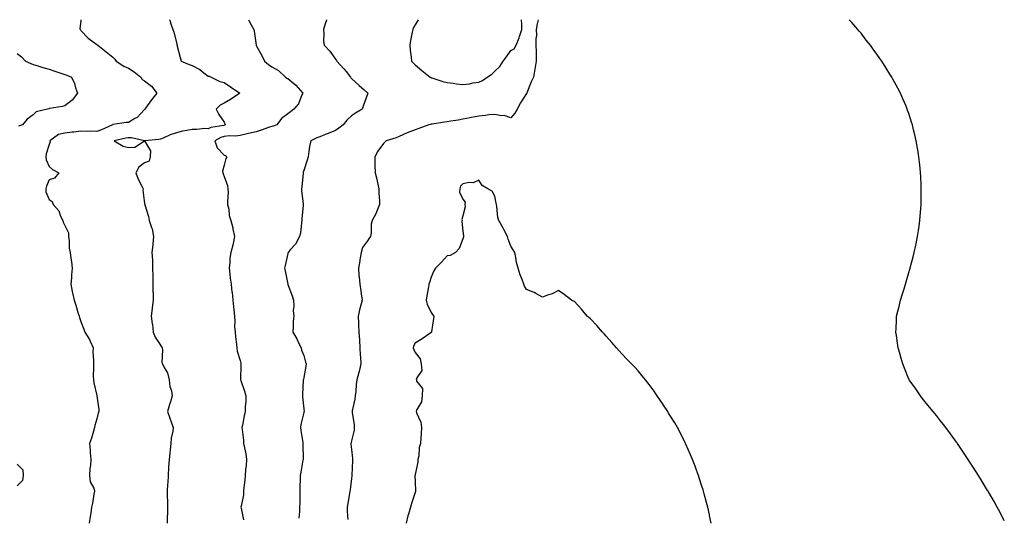
# Model space of a CAD drawing. Units: inches. Extents: x 886643 to 889283, y 7268858 to 7271498.
# Drawn here: x 887310 to 887928, y 7271186 to 7271498 of the extents above; entities that cross this region are included whole.
import ezdxf

# ---------------------------------------------------------------- set-up
doc = ezdxf.new("R2010")
doc.units = ezdxf.units.IN
doc.header["$MEASUREMENT"] = 0
doc.layers.add('Contour_88667268', color=7, linetype='Continuous', true_color=0xd40cb5)

msp = doc.modelspace()

# ---------------------------------------------------------------- linework, layer by layer
at = {"layer": 'Contour_88667268'}
for points in [[(887348.11, 7271498, 3318), (887348.05, 7271497.3, 3318), (887347.5, 7271492.48, 3318), (887347.67, 7271491.92, 3318), (887347.79, 7271491.66, 3318), (887348.05, 7271491.22, 3318), (887352.54, 7271486.41, 3318), (887355.82, 7271484.16, 3318), (887358.05, 7271482.51, 3318), (887358.34, 7271482.21, 3318), (887358.67, 7271481.92, 3318), (887363.95, 7271477.82, 3318), (887368.05, 7271474.54, 3318), (887369.3, 7271473.16, 3318), (887370.14, 7271471.92, 3318), (887375, 7271468.86, 3318), (887378.05, 7271467.47, 3318), (887381.43, 7271465.3, 3318), (887385.78, 7271461.92, 3318), (887386.52, 7271460.39, 3318), (887388.05, 7271459.54, 3318), (887392.35, 7271456.23, 3318), (887395.75, 7271451.92, 3318), (887392.35, 7271447.61, 3318), (887388.68, 7271442.55, 3318), (887388.22, 7271441.92, 3318), (887388.22, 7271441.75, 3318), (887388.05, 7271441.55, 3318), (887383.42, 7271436.55, 3318), (887382, 7271435.88, 3318), (887378.05, 7271433.51, 3318), (887376.6, 7271433.38, 3318), (887368.41, 7271432.27, 3318), (887368.05, 7271432.24, 3318), (887367.91, 7271432.06, 3318), (887367.86, 7271431.92, 3318), (887361.02, 7271428.95, 3318), (887358.05, 7271427.85, 3318), (887354.06, 7271427.93, 3318), (887352.06, 7271427.91, 3318), (887348.05, 7271427.98, 3318), (887343.61, 7271427.48, 3318), (887342.53, 7271427.45, 3318), (887338.05, 7271426.83, 3318), (887334.08, 7271425.88, 3318), (887328.64, 7271421.92, 3318), (887328.68, 7271421.29, 3318), (887328.05, 7271419.59, 3318), (887326.23, 7271413.74, 3318), (887325.96, 7271411.92, 3318), (887326.19, 7271410.05, 3318), (887328.05, 7271405.88, 3318), (887330.17, 7271404.04, 3318), (887334.27, 7271401.92, 3318), (887331.4, 7271398.56, 3318), (887328.05, 7271397.5, 3318), (887326.38, 7271393.59, 3318), (887326.11, 7271391.92, 3318), (887326.1, 7271389.98, 3318), (887328.05, 7271385.14, 3318), (887330.09, 7271383.96, 3318), (887330.62, 7271381.92, 3318), (887334.14, 7271378, 3318), (887335.26, 7271374.71, 3318), (887336.63, 7271371.92, 3318), (887337.01, 7271370.88, 3318), (887338.05, 7271368.78, 3318), (887340.27, 7271364.14, 3318), (887340.35, 7271361.92, 3318), (887340.77, 7271359.21, 3318), (887340.7, 7271354.57, 3318), (887341.32, 7271351.92, 3318), (887341.75, 7271348.22, 3318), (887342.08, 7271345.95, 3318), (887342.52, 7271341.92, 3318), (887342.18, 7271337.8, 3318), (887342.11, 7271335.98, 3318), (887341.8, 7271331.92, 3318), (887342.68, 7271327.29, 3318), (887342.74, 7271326.61, 3318), (887343.94, 7271321.92, 3318), (887344.94, 7271318.81, 3318), (887346.41, 7271313.56, 3318), (887346.91, 7271311.92, 3318), (887347.22, 7271311.09, 3318), (887348.05, 7271308.48, 3318), (887349.9, 7271303.77, 3318), (887350.61, 7271301.92, 3318), (887353.44, 7271297.31, 3318), (887353.87, 7271296.1, 3318), (887355.73, 7271291.92, 3318), (887355.67, 7271289.54, 3318), (887356.03, 7271283.94, 3318), (887355.96, 7271281.92, 3318), (887356.06, 7271279.93, 3318), (887355.88, 7271274.09, 3318), (887355.96, 7271271.92, 3318), (887356.23, 7271270.09, 3318), (887358.05, 7271262.06, 3318), (887358.08, 7271261.95, 3318), (887358.09, 7271261.92, 3318), (887358.08, 7271261.88, 3318), (887359.34, 7271253.21, 3318), (887359.24, 7271251.92, 3318), (887359.01, 7271250.96, 3318), (887358.05, 7271247.36, 3318), (887356.83, 7271243.14, 3318), (887356.6, 7271241.92, 3318), (887355.9, 7271239.77, 3318), (887354.67, 7271235.3, 3318), (887353.4, 7271231.92, 3318), (887353.95, 7271227.82, 3318), (887353.89, 7271226.08, 3318), (887354.31, 7271221.92, 3318), (887354.16, 7271218.02, 3318), (887353.64, 7271216.32, 3318), (887353.54, 7271211.92, 3318), (887353.96, 7271207.83, 3318), (887356.14, 7271203.83, 3318), (887356.59, 7271201.92, 3318), (887356.22, 7271200.09, 3318), (887355.44, 7271194.53, 3318), (887354.81, 7271191.92, 3318), (887354.23, 7271188.1, 3318), (887353.88, 7271186.09, 3318), (887353.26, 7271181.92, 3318)], [(887403.79, 7271498, 3319), (887403.9, 7271497.78, 3319), (887404.47, 7271495.5, 3319), (887405.76, 7271491.92, 3319), (887406.38, 7271490.25, 3319), (887408.05, 7271483.65, 3319), (887408.39, 7271482.26, 3319), (887408.47, 7271481.92, 3319), (887408.63, 7271481.33, 3319), (887410.34, 7271474.21, 3319), (887411.03, 7271471.92, 3319), (887416.06, 7271469.93, 3319), (887418.05, 7271469.21, 3319), (887422.78, 7271466.65, 3319), (887425.3, 7271464.67, 3319), (887428.05, 7271462.62, 3319), (887428.57, 7271462.45, 3319), (887429.83, 7271461.92, 3319), (887435.35, 7271459.21, 3319), (887438.05, 7271458.48, 3319), (887442.04, 7271455.9, 3319), (887448, 7271451.92, 3319), (887442.06, 7271447.91, 3319), (887438.05, 7271445.51, 3319), (887435.53, 7271444.44, 3319), (887433.08, 7271441.92, 3319), (887434.71, 7271438.58, 3319), (887438.05, 7271433.67, 3319), (887438.64, 7271432.51, 3319), (887438.71, 7271431.92, 3319), (887438.22, 7271431.74, 3319), (887438.05, 7271431.72, 3319), (887437.77, 7271431.64, 3319), (887429.7, 7271430.27, 3319), (887428.05, 7271429.54, 3319), (887425.88, 7271429.75, 3319), (887420.98, 7271428.99, 3319), (887418.05, 7271429.17, 3319), (887414.52, 7271428.39, 3319), (887411.89, 7271428.08, 3319), (887408.05, 7271427, 3319), (887404.18, 7271425.79, 3319), (887399.78, 7271423.65, 3319), (887398.05, 7271422.95, 3319), (887397.1, 7271422.88, 3319), (887388.06, 7271421.93, 3319), (887379.92, 7271423.8, 3319), (887378.05, 7271423.89, 3319), (887376.29, 7271423.68, 3319), (887368.98, 7271421.92, 3319), (887374.7, 7271418.56, 3319), (887378.05, 7271417.79, 3319), (887381.98, 7271417.99, 3319), (887388.01, 7271421.88, 3319), (887388.05, 7271421.89, 3319), (887391.76, 7271415.62, 3319), (887391.61, 7271411.92, 3319), (887390.86, 7271409.12, 3319), (887388.05, 7271408.17, 3319), (887384.54, 7271405.43, 3319), (887382.6, 7271401.92, 3319), (887384, 7271397.87, 3319), (887386.41, 7271393.55, 3319), (887387.19, 7271391.92, 3319), (887387.05, 7271390.92, 3319), (887388.05, 7271382.67, 3319), (887388.2, 7271382.07, 3319), (887388.25, 7271381.92, 3319), (887388.29, 7271381.68, 3319), (887390.52, 7271374.39, 3319), (887390.9, 7271371.92, 3319), (887392.32, 7271367.64, 3319), (887392.82, 7271366.7, 3319), (887393.72, 7271361.92, 3319), (887393.28, 7271357.15, 3319), (887393.29, 7271356.68, 3319), (887392.72, 7271351.92, 3319), (887392.94, 7271347.03, 3319), (887392.98, 7271346.85, 3319), (887393.14, 7271341.92, 3319), (887393.2, 7271337.08, 3319), (887393.23, 7271336.74, 3319), (887393.3, 7271331.92, 3319), (887393.31, 7271327.18, 3319), (887393.44, 7271326.53, 3319), (887393.47, 7271321.92, 3319), (887392.88, 7271317.1, 3319), (887392.83, 7271316.71, 3319), (887392.26, 7271311.92, 3319), (887392.93, 7271307.05, 3319), (887392.97, 7271306.84, 3319), (887393.51, 7271301.92, 3319), (887394.74, 7271298.61, 3319), (887398.05, 7271293.67, 3319), (887398.75, 7271292.61, 3319), (887399.03, 7271291.92, 3319), (887399.3, 7271290.67, 3319), (887398.96, 7271282.83, 3319), (887399.35, 7271281.92, 3319), (887400.43, 7271279.55, 3319), (887402.41, 7271276.29, 3319), (887403.49, 7271271.92, 3319), (887403.91, 7271267.78, 3319), (887404.9, 7271265.07, 3319), (887405.41, 7271261.92, 3319), (887404.26, 7271258.13, 3319), (887403.64, 7271256.32, 3319), (887402.49, 7271251.92, 3319), (887403.99, 7271247.86, 3319), (887405.02, 7271244.96, 3319), (887406.11, 7271241.92, 3319), (887405.87, 7271239.74, 3319), (887404.76, 7271235.21, 3319), (887404.5, 7271231.92, 3319), (887404.07, 7271227.94, 3319), (887404.03, 7271225.94, 3319), (887403.52, 7271221.92, 3319), (887403.17, 7271217.04, 3319), (887403.11, 7271216.86, 3319), (887402.9, 7271211.92, 3319), (887402.72, 7271207.24, 3319), (887402.51, 7271206.37, 3319), (887402.25, 7271201.92, 3319), (887402.16, 7271197.81, 3319), (887402.43, 7271196.3, 3319), (887402.36, 7271191.92, 3319), (887402.44, 7271187.53, 3319), (887402.21, 7271186.08, 3319), (887402.3, 7271181.92, 3319)], [(887453.36, 7271498, 3320), (887453.61, 7271497.49, 3320), (887455.09, 7271494.88, 3320), (887456.7, 7271491.92, 3320), (887456.98, 7271490.86, 3320), (887458.05, 7271482.1, 3320), (887458.07, 7271481.94, 3320), (887458.07, 7271481.92, 3320), (887458.1, 7271481.87, 3320), (887461.7, 7271475.57, 3320), (887463.39, 7271471.92, 3320), (887465.97, 7271469.84, 3320), (887468.05, 7271468.51, 3320), (887472.14, 7271466.01, 3320), (887476.66, 7271461.92, 3320), (887477.43, 7271461.3, 3320), (887478.05, 7271461.04, 3320), (887483.01, 7271456.88, 3320), (887487.51, 7271451.92, 3320), (887486.93, 7271450.8, 3320), (887484.71, 7271445.26, 3320), (887481.81, 7271441.92, 3320), (887479.73, 7271440.24, 3320), (887478.05, 7271438.83, 3320), (887474.08, 7271435.88, 3320), (887471.11, 7271431.92, 3320), (887468.89, 7271431.08, 3320), (887468.05, 7271430.92, 3320), (887466.58, 7271430.46, 3320), (887461.35, 7271428.62, 3320), (887458.05, 7271427.66, 3320), (887453.32, 7271426.65, 3320), (887452.58, 7271426.44, 3320), (887448.05, 7271425.38, 3320), (887445.14, 7271424.83, 3320), (887441.18, 7271425.05, 3320), (887438.05, 7271424.66, 3320), (887435.94, 7271424.03, 3320), (887432.12, 7271421.92, 3320), (887433.59, 7271417.47, 3320), (887438.05, 7271412.92, 3320), (887438.87, 7271412.74, 3320), (887439.73, 7271411.92, 3320), (887439.17, 7271410.8, 3320), (887438.05, 7271406.57, 3320), (887437.11, 7271402.87, 3320), (887437.13, 7271401.92, 3320), (887437.35, 7271401.23, 3320), (887438.05, 7271399.66, 3320), (887440.13, 7271393.99, 3320), (887440.36, 7271391.92, 3320), (887440.51, 7271389.46, 3320), (887440.08, 7271383.95, 3320), (887440.24, 7271381.92, 3320), (887440.91, 7271379.06, 3320), (887441.12, 7271374.99, 3320), (887442.26, 7271371.92, 3320), (887443.4, 7271367.27, 3320), (887443.53, 7271366.44, 3320), (887444.48, 7271361.92, 3320), (887443.62, 7271357.49, 3320), (887443.54, 7271356.43, 3320), (887442.34, 7271351.92, 3320), (887441.63, 7271348.35, 3320), (887441.62, 7271345.48, 3320), (887441.11, 7271341.92, 3320), (887441.65, 7271338.33, 3320), (887441.77, 7271335.63, 3320), (887442.48, 7271331.92, 3320), (887442.97, 7271327, 3320), (887443, 7271326.86, 3320), (887443.41, 7271321.92, 3320), (887443.83, 7271317.69, 3320), (887444.1, 7271315.87, 3320), (887444.54, 7271311.92, 3320), (887444.8, 7271308.67, 3320), (887444.65, 7271305.32, 3320), (887444.87, 7271301.92, 3320), (887445.14, 7271299.01, 3320), (887445.84, 7271294.13, 3320), (887446.06, 7271291.92, 3320), (887446.12, 7271289.99, 3320), (887448.05, 7271284.02, 3320), (887448.47, 7271282.34, 3320), (887448.53, 7271281.92, 3320), (887448.61, 7271281.35, 3320), (887448.25, 7271272.13, 3320), (887448.3, 7271271.92, 3320), (887448.42, 7271271.55, 3320), (887450.84, 7271264.7, 3320), (887451.65, 7271261.92, 3320), (887451.62, 7271258.36, 3320), (887451.26, 7271255.13, 3320), (887451.24, 7271251.92, 3320), (887450.65, 7271249.31, 3320), (887449.5, 7271243.37, 3320), (887449.19, 7271241.92, 3320), (887449.28, 7271240.69, 3320), (887450.13, 7271234, 3320), (887450.28, 7271231.92, 3320), (887450.73, 7271229.24, 3320), (887451.64, 7271225.51, 3320), (887452.14, 7271221.92, 3320), (887451.8, 7271218.17, 3320), (887451.5, 7271215.38, 3320), (887451.17, 7271211.92, 3320), (887451.03, 7271208.94, 3320), (887450.38, 7271204.25, 3320), (887450.24, 7271201.92, 3320), (887450.19, 7271199.78, 3320), (887448.63, 7271192.51, 3320), (887448.61, 7271191.92, 3320), (887448.64, 7271191.33, 3320), (887450.14, 7271184.01, 3320)], [(887502.34, 7271498, 3321), (887502.24, 7271497.73, 3321), (887501.53, 7271495.4, 3321), (887500.38, 7271491.92, 3321), (887500.69, 7271489.28, 3321), (887500.53, 7271484.39, 3321), (887500.92, 7271481.92, 3321), (887504.35, 7271478.22, 3321), (887508.05, 7271473.21, 3321), (887508.55, 7271472.42, 3321), (887508.82, 7271471.92, 3321), (887513.25, 7271467.13, 3321), (887514.58, 7271465.4, 3321), (887517.3, 7271461.92, 3321), (887517.7, 7271461.57, 3321), (887518.05, 7271461.18, 3321), (887522.87, 7271456.73, 3321), (887526, 7271453.96, 3321), (887528.05, 7271452.15, 3321), (887528.18, 7271452.05, 3321), (887528.36, 7271451.92, 3321), (887528.26, 7271451.71, 3321), (887528.05, 7271451.18, 3321), (887525.56, 7271444.4, 3321), (887524.63, 7271441.92, 3321), (887520.63, 7271439.33, 3321), (887518.05, 7271437.55, 3321), (887515.11, 7271434.87, 3321), (887512.73, 7271431.92, 3321), (887510.14, 7271429.83, 3321), (887508.05, 7271428.47, 3321), (887503.44, 7271426.53, 3321), (887502.19, 7271426.06, 3321), (887498.05, 7271424.42, 3321), (887496.17, 7271423.8, 3321), (887492.41, 7271421.92, 3321), (887491.6, 7271418.37, 3321), (887491.33, 7271415.2, 3321), (887490.74, 7271411.92, 3321), (887490.14, 7271409.83, 3321), (887488.05, 7271403.27, 3321), (887487.71, 7271402.26, 3321), (887487.7, 7271401.92, 3321), (887487.64, 7271401.51, 3321), (887486.77, 7271393.21, 3321), (887486.58, 7271391.92, 3321), (887486.64, 7271390.51, 3321), (887487.65, 7271382.32, 3321), (887487.67, 7271381.92, 3321), (887487.67, 7271381.54, 3321), (887486.94, 7271373.02, 3321), (887486.94, 7271371.92, 3321), (887486.65, 7271370.51, 3321), (887485.99, 7271363.97, 3321), (887485.41, 7271361.92, 3321), (887482.79, 7271357.17, 3321), (887479.58, 7271353.45, 3321), (887478.31, 7271351.92, 3321), (887478.21, 7271351.76, 3321), (887478.05, 7271351.24, 3321), (887476.33, 7271343.64, 3321), (887475.91, 7271341.92, 3321), (887476.36, 7271340.23, 3321), (887477.95, 7271332.02, 3321), (887477.99, 7271331.86, 3321), (887478.05, 7271331.69, 3321), (887480.75, 7271324.62, 3321), (887481.65, 7271321.92, 3321), (887481.83, 7271318.14, 3321), (887481.48, 7271315.36, 3321), (887481.71, 7271311.92, 3321), (887481.38, 7271308.59, 3321), (887481.44, 7271305.31, 3321), (887481.17, 7271301.92, 3321), (887483.71, 7271297.58, 3321), (887484.82, 7271295.15, 3321), (887486.42, 7271291.92, 3321), (887486.69, 7271290.56, 3321), (887488.05, 7271287.08, 3321), (887489.17, 7271283.03, 3321), (887489.46, 7271281.92, 3321), (887489.43, 7271280.54, 3321), (887488.05, 7271273.37, 3321), (887487.78, 7271272.19, 3321), (887487.76, 7271271.92, 3321), (887487.75, 7271271.63, 3321), (887487.26, 7271262.71, 3321), (887487.25, 7271261.92, 3321), (887487.29, 7271261.16, 3321), (887488.05, 7271253.64, 3321), (887488.21, 7271252.09, 3321), (887488.21, 7271251.92, 3321), (887488.19, 7271251.78, 3321), (887488.05, 7271251.3, 3321), (887486.19, 7271243.78, 3321), (887486.03, 7271241.92, 3321), (887486.12, 7271240, 3321), (887487.47, 7271232.5, 3321), (887487.51, 7271231.92, 3321), (887487.51, 7271231.38, 3321), (887487.62, 7271222.35, 3321), (887487.63, 7271221.92, 3321), (887487.52, 7271221.39, 3321), (887486.13, 7271213.83, 3321), (887485.75, 7271211.92, 3321), (887485.88, 7271209.74, 3321), (887485.55, 7271204.42, 3321), (887485.66, 7271201.92, 3321), (887485.54, 7271199.41, 3321), (887485.5, 7271194.47, 3321), (887485.36, 7271191.92, 3321), (887485.32, 7271189.19, 3321), (887484.92, 7271185.05, 3321)], [(887635.25, 7271498, 3322), (887634.6, 7271495.37, 3322), (887634.03, 7271491.92, 3322), (887634.17, 7271488.03, 3322), (887633.79, 7271486.18, 3322), (887633.9, 7271481.92, 3322), (887634.04, 7271477.92, 3322), (887633.95, 7271476.02, 3322), (887634.07, 7271471.92, 3322), (887633.12, 7271466.99, 3322), (887633.09, 7271466.88, 3322), (887632.32, 7271461.92, 3322), (887630.98, 7271458.99, 3322), (887628.2, 7271452.07, 3322), (887628.14, 7271451.92, 3322), (887628.1, 7271451.87, 3322), (887628.05, 7271451.73, 3322), (887624.18, 7271445.79, 3322), (887622.01, 7271441.92, 3322), (887620.65, 7271439.32, 3322), (887618.05, 7271436.43, 3322), (887613.93, 7271437.8, 3322), (887612.23, 7271437.73, 3322), (887608.05, 7271438.52, 3322), (887604.3, 7271438.17, 3322), (887602.17, 7271437.8, 3322), (887598.05, 7271437.47, 3322), (887593.35, 7271436.63, 3322), (887592.52, 7271436.39, 3322), (887588.05, 7271435.45, 3322), (887585.01, 7271434.96, 3322), (887580.34, 7271434.21, 3322), (887578.05, 7271433.84, 3322), (887576.36, 7271433.62, 3322), (887568.61, 7271432.48, 3322), (887568.05, 7271432.4, 3322), (887567.67, 7271432.3, 3322), (887566.65, 7271431.92, 3322), (887560.22, 7271429.75, 3322), (887558.05, 7271428.9, 3322), (887553.05, 7271426.91, 3322), (887553.04, 7271426.9, 3322), (887548.05, 7271424.7, 3322), (887546.05, 7271423.92, 3322), (887539.85, 7271421.92, 3322), (887538.9, 7271421.07, 3322), (887538.05, 7271420.19, 3322), (887534.53, 7271415.44, 3322), (887532.64, 7271411.92, 3322), (887532.71, 7271407.26, 3322), (887532.73, 7271406.6, 3322), (887532.83, 7271401.92, 3322), (887534, 7271397.87, 3322), (887534.33, 7271395.63, 3322), (887535.2, 7271391.92, 3322), (887535.27, 7271389.15, 3322), (887535.59, 7271384.38, 3322), (887535.65, 7271381.92, 3322), (887533.94, 7271377.81, 3322), (887533.5, 7271376.47, 3322), (887530.94, 7271371.92, 3322), (887530.28, 7271369.68, 3322), (887530.42, 7271364.29, 3322), (887529.99, 7271361.92, 3322), (887529.19, 7271360.79, 3322), (887528.05, 7271359.18, 3322), (887524.91, 7271355.05, 3322), (887524.07, 7271351.92, 3322), (887523.31, 7271347.17, 3322), (887523.27, 7271346.7, 3322), (887522.33, 7271341.92, 3322), (887522.74, 7271337.23, 3322), (887522.78, 7271336.65, 3322), (887523.2, 7271331.92, 3322), (887523.86, 7271327.72, 3322), (887524.1, 7271325.87, 3322), (887524.69, 7271321.92, 3322), (887523.51, 7271317.38, 3322), (887523.28, 7271316.69, 3322), (887522.24, 7271311.92, 3322), (887522.46, 7271307.51, 3322), (887522.53, 7271306.4, 3322), (887522.74, 7271301.92, 3322), (887523.03, 7271296.94, 3322), (887523.04, 7271296.91, 3322), (887523.27, 7271291.92, 3322), (887523.51, 7271287.38, 3322), (887523.67, 7271286.3, 3322), (887523.94, 7271281.92, 3322), (887522.84, 7271277.13, 3322), (887522.65, 7271276.52, 3322), (887521.45, 7271271.92, 3322), (887520.91, 7271269.06, 3322), (887520.69, 7271264.57, 3322), (887520.3, 7271261.92, 3322), (887520.15, 7271259.82, 3322), (887518.54, 7271252.41, 3322), (887518.49, 7271251.92, 3322), (887518.5, 7271251.47, 3322), (887519.74, 7271243.61, 3322), (887519.78, 7271241.92, 3322), (887519.68, 7271240.3, 3322), (887518.05, 7271233.68, 3322), (887517.72, 7271232.25, 3322), (887517.67, 7271231.92, 3322), (887517.68, 7271231.55, 3322), (887518.05, 7271228.25, 3322), (887518.75, 7271222.62, 3322), (887518.76, 7271221.92, 3322), (887518.72, 7271221.26, 3322), (887518.28, 7271212.15, 3322), (887518.26, 7271211.92, 3322), (887518.25, 7271211.72, 3322), (887518.05, 7271210.01, 3322), (887517.19, 7271202.78, 3322), (887517.06, 7271201.92, 3322), (887516.88, 7271200.75, 3322), (887515.72, 7271194.24, 3322), (887515.37, 7271191.92, 3322), (887515.33, 7271189.21, 3322), (887515.73, 7271184.24, 3322)], [(887560, 7271498, 3322), (887558.05, 7271494.72, 3322), (887556.96, 7271493, 3322), (887556.5, 7271491.92, 3322), (887556.23, 7271490.1, 3322), (887555.05, 7271484.92, 3322), (887554.69, 7271481.92, 3322), (887554.91, 7271478.79, 3322), (887555.55, 7271474.42, 3322), (887555.76, 7271471.92, 3322), (887556.88, 7271470.75, 3322), (887558.05, 7271469.64, 3322), (887562.17, 7271466.04, 3322), (887567.39, 7271461.92, 3322), (887567.83, 7271461.7, 3322), (887568.05, 7271461.59, 3322), (887568.51, 7271461.46, 3322), (887575.33, 7271459.21, 3322), (887578.05, 7271458.52, 3322), (887581.87, 7271458.1, 3322), (887583.89, 7271457.76, 3322), (887588.05, 7271457.35, 3322), (887592.22, 7271457.75, 3322), (887594.46, 7271458.33, 3322), (887598.05, 7271458.8, 3322), (887600.23, 7271459.74, 3322), (887603.28, 7271461.92, 3322), (887606.11, 7271463.85, 3322), (887608.05, 7271465.69, 3322), (887611.26, 7271468.72, 3322), (887613.34, 7271471.92, 3322), (887615.38, 7271474.6, 3322), (887618.05, 7271478.62, 3322), (887620.16, 7271479.81, 3322), (887621.37, 7271481.92, 3322), (887623.35, 7271486.62, 3322), (887623.51, 7271487.38, 3322), (887624.92, 7271491.92, 3322), (887625.03, 7271494.94, 3322), (887624.89, 7271498, 3322)], [(887928.05, 7271183.29, 3322), (887925.15, 7271189.02, 3322), (887923.61, 7271191.92, 3322), (887921.62, 7271195.49, 3322), (887918.05, 7271201.52, 3322), (887917.91, 7271201.77, 3322), (887917.82, 7271201.92, 3322), (887917.46, 7271202.51, 3322), (887914.17, 7271208.04, 3322), (887911.75, 7271211.92, 3322), (887910.34, 7271214.21, 3322), (887908.05, 7271217.67, 3322), (887906.38, 7271220.25, 3322), (887905.25, 7271221.92, 3322), (887902.44, 7271226.31, 3322), (887899.85, 7271230.12, 3322), (887898.64, 7271231.92, 3322), (887898.4, 7271232.27, 3322), (887898.05, 7271232.75, 3322), (887894.2, 7271238.07, 3322), (887891.34, 7271241.92, 3322), (887889.93, 7271243.8, 3322), (887888.05, 7271246.18, 3322), (887885.55, 7271249.42, 3322), (887883.4, 7271251.92, 3322), (887880.97, 7271254.84, 3322), (887878.05, 7271258.2, 3322), (887876.51, 7271260.38, 3322), (887875.37, 7271261.92, 3322), (887872.41, 7271266.29, 3322), (887868.96, 7271271.01, 3322), (887868.3, 7271271.92, 3322), (887868.22, 7271272.09, 3322), (887868.05, 7271272.38, 3322), (887865.39, 7271279.26, 3322), (887864.26, 7271281.92, 3322), (887862.91, 7271286.77, 3322), (887862.77, 7271287.19, 3322), (887861.4, 7271291.92, 3322), (887861.03, 7271294.9, 3322), (887860.24, 7271299.72, 3322), (887859.99, 7271301.92, 3322), (887860.1, 7271303.96, 3322), (887860.31, 7271309.65, 3322), (887860.41, 7271311.92, 3322), (887861.17, 7271315.04, 3322), (887861.94, 7271318.03, 3322), (887862.89, 7271321.92, 3322), (887864.14, 7271325.84, 3322), (887865.1, 7271328.96, 3322), (887865.99, 7271331.92, 3322), (887866.47, 7271333.5, 3322), (887868.05, 7271339.28, 3322), (887868.67, 7271341.3, 3322), (887868.84, 7271341.92, 3322), (887869.13, 7271342.99, 3322), (887870.83, 7271349.14, 3322), (887871.51, 7271351.92, 3322), (887872.49, 7271356.36, 3322), (887872.7, 7271357.27, 3322), (887873.62, 7271361.92, 3322), (887874.22, 7271365.75, 3322), (887874.56, 7271368.43, 3322), (887875.03, 7271371.92, 3322), (887875.27, 7271374.69, 3322), (887875.66, 7271379.53, 3322), (887875.85, 7271381.92, 3322), (887875.87, 7271384.1, 3322), (887875.9, 7271389.77, 3322), (887875.92, 7271391.92, 3322), (887875.81, 7271394.16, 3322), (887875.6, 7271399.47, 3322), (887875.46, 7271401.92, 3322), (887875.15, 7271404.82, 3322), (887874.78, 7271408.65, 3322), (887874.4, 7271411.92, 3322), (887873.67, 7271416.3, 3322), (887873.51, 7271417.38, 3322), (887872.75, 7271421.92, 3322), (887871.83, 7271425.7, 3322), (887871.05, 7271428.92, 3322), (887870.36, 7271431.92, 3322), (887869.82, 7271433.69, 3322), (887868.05, 7271439.04, 3322), (887867.32, 7271441.2, 3322), (887867.07, 7271441.92, 3322), (887866.35, 7271443.62, 3322), (887864.42, 7271448.3, 3322), (887862.81, 7271451.92, 3322), (887861.16, 7271455.03, 3322), (887858.05, 7271460.7, 3322), (887857.61, 7271461.48, 3322), (887857.36, 7271461.92, 3322), (887856.22, 7271463.76, 3322), (887853.8, 7271467.67, 3322), (887851.04, 7271471.92, 3322), (887849.83, 7271473.71, 3322), (887848.05, 7271476.26, 3322), (887845.71, 7271479.58, 3322), (887843.94, 7271481.92, 3322), (887841.38, 7271485.25, 3322), (887838.05, 7271489.46, 3322), (887836.96, 7271490.83, 3322), (887836.02, 7271491.92, 3322), (887832.31, 7271496.19, 3322), (887830.71, 7271498, 3322)], [(887308.05, 7271476.78, 3317), (887310.81, 7271474.67, 3317), (887313.23, 7271471.92, 3317), (887316.59, 7271470.46, 3317), (887318.05, 7271469.92, 3317), (887320.93, 7271469.04, 3317), (887324.07, 7271467.94, 3317), (887328.05, 7271466.89, 3317), (887331.78, 7271465.65, 3317), (887335.55, 7271464.42, 3317), (887338.05, 7271463.6, 3317), (887339.31, 7271463.18, 3317), (887342.22, 7271461.92, 3317), (887343.99, 7271457.86, 3317), (887344.78, 7271455.19, 3317), (887345.95, 7271451.92, 3317), (887342.55, 7271447.42, 3317), (887338.05, 7271443.83, 3317), (887336.54, 7271443.43, 3317), (887328.38, 7271442.24, 3317), (887328.05, 7271442.17, 3317), (887327.85, 7271442.13, 3317), (887327.01, 7271441.92, 3317), (887319.91, 7271440.06, 3317), (887318.05, 7271438.19, 3317), (887314.38, 7271435.59, 3317), (887311.34, 7271431.92, 3317), (887308.86, 7271431.11, 3317)], [(887744.02, 7271181.92, 3323), (887742.94, 7271186.81, 3323), (887742.88, 7271187.09, 3323), (887741.84, 7271191.92, 3323), (887741.04, 7271194.91, 3323), (887739.55, 7271200.42, 3323), (887739.15, 7271201.92, 3323), (887738.87, 7271202.74, 3323), (887738.05, 7271205.22, 3323), (887736.46, 7271210.33, 3323), (887735.98, 7271211.92, 3323), (887734.76, 7271215.2, 3323), (887733.83, 7271217.7, 3323), (887732.25, 7271221.92, 3323), (887730.97, 7271224.85, 3323), (887728.05, 7271231.45, 3323), (887727.85, 7271231.92, 3323), (887727.64, 7271232.33, 3323), (887724.62, 7271238.49, 3323), (887722.78, 7271241.92, 3323), (887721.05, 7271244.93, 3323), (887718.05, 7271249.71, 3323), (887717.19, 7271251.06, 3323), (887716.63, 7271251.92, 3323), (887714.05, 7271255.92, 3323), (887713.27, 7271257.14, 3323), (887710.06, 7271261.92, 3323), (887709.26, 7271263.13, 3323), (887708.05, 7271264.85, 3323), (887705.03, 7271268.9, 3323), (887702.68, 7271271.92, 3323), (887700.63, 7271274.5, 3323), (887698.05, 7271277.55, 3323), (887695.92, 7271279.79, 3323), (887693.87, 7271281.92, 3323), (887691.06, 7271284.94, 3323), (887688.05, 7271288.08, 3323), (887686.16, 7271290.03, 3323), (887684.37, 7271291.92, 3323), (887681.46, 7271295.33, 3323), (887678.05, 7271299.26, 3323), (887676.8, 7271300.68, 3323), (887675.64, 7271301.92, 3323), (887672.07, 7271305.94, 3323), (887668.05, 7271310.12, 3323), (887667.12, 7271310.99, 3323), (887666.09, 7271311.92, 3323), (887662.4, 7271316.28, 3323), (887658.05, 7271321, 3323), (887657.45, 7271321.32, 3323), (887656.17, 7271321.92, 3323), (887651.51, 7271325.38, 3323), (887648.05, 7271327.89, 3323), (887644.13, 7271325.84, 3323), (887641.17, 7271325.05, 3323), (887638.05, 7271323.86, 3323), (887633.88, 7271326.09, 3323), (887632.83, 7271326.71, 3323), (887628.05, 7271328.59, 3323), (887626.76, 7271330.63, 3323), (887626.23, 7271331.92, 3323), (887625.15, 7271334.81, 3323), (887623.87, 7271337.74, 3323), (887622.64, 7271341.92, 3323), (887621.74, 7271345.61, 3323), (887621.25, 7271348.72, 3323), (887620.57, 7271351.92, 3323), (887619.62, 7271353.49, 3323), (887618.05, 7271355.89, 3323), (887616.38, 7271360.25, 3323), (887616.07, 7271361.92, 3323), (887613.67, 7271366.3, 3323), (887613.23, 7271367.1, 3323), (887610.63, 7271371.92, 3323), (887610.04, 7271373.91, 3323), (887609.35, 7271380.62, 3323), (887609.07, 7271381.92, 3323), (887608.87, 7271382.74, 3323), (887608.05, 7271387.3, 3323), (887606.41, 7271390.28, 3323), (887603.75, 7271391.92, 3323), (887600, 7271393.86, 3323), (887598.05, 7271397.25, 3323), (887594.4, 7271395.57, 3323), (887591.93, 7271395.8, 3323), (887588.05, 7271395.01, 3323), (887586.48, 7271393.48, 3323), (887586.03, 7271391.92, 3323), (887585.94, 7271389.81, 3323), (887588.05, 7271385.36, 3323), (887589.49, 7271383.37, 3323), (887589.23, 7271381.92, 3323), (887589.37, 7271380.6, 3323), (887588.05, 7271374.84, 3323), (887587.4, 7271372.56, 3323), (887587.47, 7271371.92, 3323), (887587.41, 7271371.28, 3323), (887588.05, 7271365.2, 3323), (887588.4, 7271362.27, 3323), (887588.36, 7271361.92, 3323), (887588.33, 7271361.65, 3323), (887588.05, 7271360.43, 3323), (887585.68, 7271354.28, 3323), (887583.44, 7271351.92, 3323), (887580.02, 7271349.96, 3323), (887578.05, 7271349.65, 3323), (887574.42, 7271345.55, 3323), (887570.69, 7271341.92, 3323), (887569.67, 7271340.3, 3323), (887568.05, 7271336.32, 3323), (887566.99, 7271332.98, 3323), (887566.59, 7271331.92, 3323), (887566.34, 7271330.21, 3323), (887565.39, 7271324.59, 3323), (887565.03, 7271321.92, 3323), (887565.46, 7271319.33, 3323), (887568.05, 7271314.22, 3323), (887568.95, 7271312.82, 3323), (887569.67, 7271311.92, 3323), (887569.57, 7271310.4, 3323), (887568.27, 7271302.14, 3323), (887568.26, 7271301.92, 3323), (887568.19, 7271301.78, 3323), (887568.05, 7271301.66, 3323), (887567.22, 7271301.09, 3323), (887562.32, 7271297.65, 3323), (887558.05, 7271294.94, 3323), (887556.98, 7271292.98, 3323), (887556.73, 7271291.92, 3323), (887557.09, 7271290.95, 3323), (887558.05, 7271288.98, 3323), (887561.21, 7271285.07, 3323), (887561.81, 7271281.92, 3323), (887562.13, 7271277.84, 3323), (887558.58, 7271272.45, 3323), (887558.94, 7271271.92, 3323), (887558.87, 7271271.1, 3323), (887562.54, 7271266.41, 3323), (887562.49, 7271261.92, 3323), (887561.98, 7271257.99, 3323), (887558.93, 7271252.8, 3323), (887558.66, 7271251.92, 3323), (887558.85, 7271251.13, 3323), (887561.55, 7271245.42, 3323), (887561.95, 7271241.92, 3323), (887561.77, 7271238.2, 3323), (887561.54, 7271235.41, 3323), (887561.35, 7271231.92, 3323), (887560.53, 7271229.44, 3323), (887560.26, 7271224.13, 3323), (887559.79, 7271221.92, 3323), (887559.66, 7271220.31, 3323), (887558.05, 7271212.55, 3323), (887557.92, 7271212.05, 3323), (887557.89, 7271211.92, 3323), (887557.9, 7271211.76, 3323), (887558.05, 7271207.85, 3323), (887558.24, 7271202.11, 3323), (887558.23, 7271201.92, 3323), (887558.19, 7271201.78, 3323), (887558.05, 7271201.17, 3323), (887555.81, 7271194.16, 3323), (887555, 7271191.92, 3323), (887553.8, 7271187.67, 3323), (887553.4, 7271186.57, 3323), (887552.35, 7271181.92, 3323)], [(887308.05, 7271219.01, 3317), (887311.53, 7271215.4, 3317), (887311.72, 7271211.92, 3317), (887311.33, 7271208.64, 3317), (887308.05, 7271205.35, 3317)]]:
    msp.add_polyline3d(points, dxfattribs=at)

doc.saveas('drawing.dxf')
